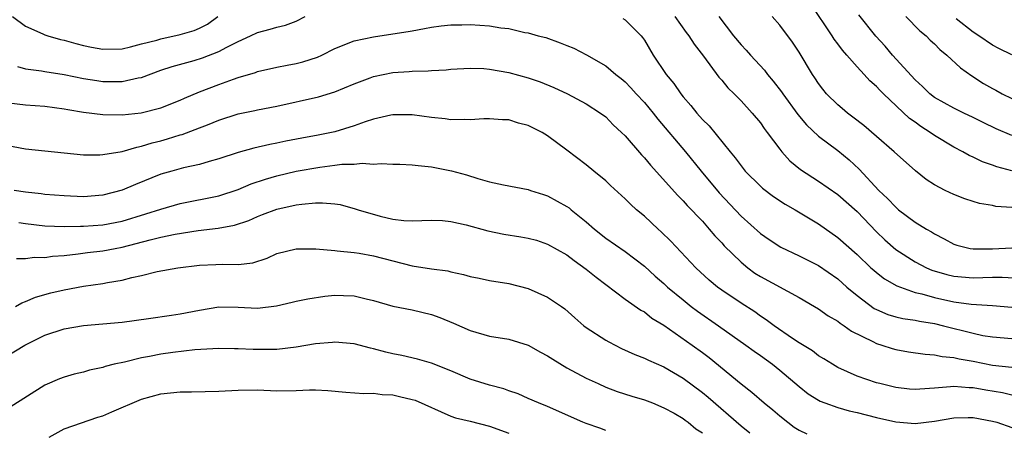
# Model space of a CAD drawing. Units: inches. Extents: x 2640000 to 2643000, y 1503000 to 1506000.
# Drawn here: x 2640192 to 2640294, y 1505052 to 1505095 of the extents above; entities that cross this region are included whole.
import ezdxf

# ---------------------------------------------------------------- set-up
doc = ezdxf.new("R2010")
doc.units = ezdxf.units.IN
doc.header["$MEASUREMENT"] = 0
doc.layers.add('LD26401503_2ft', color=254, linetype='Continuous')

msp = doc.modelspace()

# ---------------------------------------------------------------- linework, layer by layer
at = {"layer": 'LD26401503_2ft'}
for points, elevation in [([(2640295.02, 1505079.02), (2640293.45, 1505079.45), (2640293, 1505079.62), (2640291.97, 1505079.97), (2640291, 1505080.44), (2640290.61, 1505080.61), (2640289.93, 1505081), (2640289, 1505081.47), (2640287, 1505082.68), (2640286.57, 1505083), (2640285.61, 1505083.61), (2640285, 1505084.07), (2640284.44, 1505084.44), (2640281.72, 1505087), (2640281.36, 1505087.36), (2640281, 1505087.76), (2640280.33, 1505088.33), (2640279.75, 1505089), (2640279, 1505089.8), (2640277.96, 1505091), (2640277.5, 1505091.5), (2640277, 1505092.18), (2640276.64, 1505092.64), (2640276.43, 1505093), (2640274.24, 1505096.24)], 9100), ([(2640191.65, 1505095), (2640193, 1505094), (2640194.79, 1505093.21), (2640195, 1505093.1), (2640195.31, 1505093), (2640196.63, 1505092.63), (2640197, 1505092.55), (2640198.2, 1505092.2), (2640199, 1505092.01), (2640199.83, 1505091.83), (2640201, 1505091.61), (2640203, 1505091.65), (2640203.85, 1505091.85), (2640205, 1505092.17), (2640206.56, 1505092.56), (2640207, 1505092.7), (2640209, 1505093.12), (2640210.45, 1505093.55), (2640211, 1505093.8), (2640211.8, 1505094.2), (2640212.87, 1505095)], 9094), ([(2640192.16, 1505089.84), (2640193, 1505089.57), (2640194.64, 1505089.36), (2640195, 1505089.29), (2640197, 1505088.98), (2640199, 1505088.58), (2640200.36, 1505088.36), (2640201, 1505088.27), (2640202.28, 1505088.28), (2640203, 1505088.26), (2640204.64, 1505088.64), (2640205, 1505088.69), (2640207, 1505089.44), (2640208.16, 1505089.84), (2640210.45, 1505090.45), (2640211.29, 1505090.71), (2640213, 1505091.36), (2640213.82, 1505091.82), (2640215, 1505092.42), (2640216.27, 1505093), (2640217, 1505093.36), (2640218.31, 1505093.69), (2640219, 1505093.89), (2640219.9, 1505094.1), (2640221, 1505094.52), (2640221.91, 1505095)], 9092), ([(2640260.14, 1505095), (2640261.33, 1505093.33), (2640261.59, 1505093), (2640262.14, 1505092.14), (2640263.12, 1505090.88), (2640264.72, 1505088.72), (2640265, 1505088.4), (2640265.63, 1505087.63), (2640266.29, 1505087), (2640267, 1505086.26), (2640268.16, 1505085), (2640269, 1505083.99), (2640269.4, 1505083.4), (2640269.72, 1505083), (2640271, 1505081.27), (2640271.22, 1505081), (2640272.06, 1505080.06), (2640273.15, 1505079.15), (2640275, 1505077.97), (2640277, 1505076.59), (2640279, 1505074.81), (2640281, 1505072.71), (2640281.87, 1505071.87), (2640283, 1505070.89), (2640285, 1505069.62), (2640286.17, 1505069), (2640286.74, 1505068.74), (2640288.28, 1505068.28), (2640289, 1505068.11), (2640291, 1505067.96), (2640292, 1505068), (2640293, 1505068.02), (2640294.01, 1505068.01), (2640295.91, 1505067.91)], 9094), ([(2640264.7, 1505095), (2640266.23, 1505093), (2640267, 1505092.06), (2640267.52, 1505091.52), (2640267.97, 1505091), (2640269.43, 1505089.43), (2640269.74, 1505089), (2640270.32, 1505088.32), (2640271.2, 1505087.2), (2640271.33, 1505087), (2640272.87, 1505084.87), (2640273.78, 1505083.78), (2640275, 1505082.63), (2640277, 1505081.14), (2640278.18, 1505080.18), (2640279.21, 1505079.21), (2640281.27, 1505077), (2640282.16, 1505076.16), (2640283, 1505075.25), (2640283.3, 1505075), (2640285, 1505073.73), (2640286.2, 1505073), (2640286.71, 1505072.71), (2640287, 1505072.51), (2640288, 1505072), (2640289, 1505071.45), (2640289.33, 1505071.33), (2640290.71, 1505071), (2640291, 1505070.95), (2640293, 1505070.97), (2640295, 1505071.06)], 9096), ([(2640295, 1505075.22), (2640293.35, 1505075.35), (2640293, 1505075.43), (2640291.65, 1505075.65), (2640291, 1505075.84), (2640290.14, 1505076.14), (2640289, 1505076.57), (2640288.1, 1505077), (2640287, 1505077.57), (2640286.14, 1505078.14), (2640285.03, 1505079.03), (2640282.85, 1505081), (2640281, 1505082.57), (2640279.71, 1505083.71), (2640278.58, 1505084.58), (2640278, 1505085), (2640277.46, 1505085.46), (2640277, 1505085.85), (2640275.85, 1505087), (2640275.47, 1505087.47), (2640275, 1505088.08), (2640274.64, 1505088.64), (2640274.38, 1505089), (2640273, 1505091.3), (2640272.34, 1505092.34), (2640271, 1505094.11), (2640270.22, 1505095)], 9098), ([(2640295, 1505082.69), (2640293.38, 1505083.38), (2640292.03, 1505084.03), (2640291, 1505084.56), (2640290.04, 1505085), (2640289, 1505085.5), (2640287, 1505086.63), (2640286.52, 1505087), (2640285.77, 1505087.77), (2640285, 1505088.44), (2640282.68, 1505091), (2640281.92, 1505091.92), (2640280.96, 1505092.96), (2640279.17, 1505095.17)], 9102), ([(2640284.04, 1505095), (2640285.51, 1505093.51), (2640286.15, 1505093), (2640286.56, 1505092.56), (2640287, 1505092.17), (2640287.57, 1505091.57), (2640288.28, 1505091), (2640289.69, 1505089.69), (2640290.86, 1505088.86), (2640292.08, 1505088.08), (2640293, 1505087.54), (2640293.36, 1505087.36), (2640294, 1505087), (2640295, 1505086.51)], 9104), ([(2640191, 1505086.09), (2640193, 1505085.85), (2640195, 1505085.71), (2640197, 1505085.44), (2640197.36, 1505085.36), (2640199, 1505085.09), (2640201, 1505084.84), (2640203, 1505084.82), (2640204.96, 1505085.04), (2640207, 1505085.55), (2640209, 1505086.34), (2640209.45, 1505086.55), (2640211, 1505087.19), (2640213, 1505087.95), (2640214.5, 1505088.5), (2640215, 1505088.67), (2640216.79, 1505089.21), (2640217, 1505089.3), (2640219, 1505089.75), (2640220.04, 1505089.96), (2640221, 1505090.14), (2640221.68, 1505090.32), (2640223.2, 1505090.8), (2640223.64, 1505091), (2640225, 1505091.67), (2640227, 1505092.47), (2640229, 1505092.9), (2640231, 1505093.19), (2640232.56, 1505093.44), (2640233, 1505093.53), (2640234.26, 1505093.74), (2640235, 1505093.89), (2640235.98, 1505094.02), (2640237, 1505094.13), (2640238.14, 1505094.14), (2640239, 1505094.17), (2640241, 1505094.03), (2640242.17, 1505093.83), (2640243, 1505093.74), (2640244.64, 1505093.36), (2640245, 1505093.3), (2640246.02, 1505093), (2640246.81, 1505092.81), (2640248.29, 1505092.29), (2640249, 1505092.01), (2640249.71, 1505091.71), (2640251.03, 1505091.03), (2640253, 1505089.9), (2640254.06, 1505089), (2640254.59, 1505088.59), (2640255, 1505088.24), (2640255.62, 1505087.62), (2640256.17, 1505087), (2640257, 1505086.1), (2640257.92, 1505085), (2640258.39, 1505084.39), (2640261.26, 1505081), (2640262.89, 1505079), (2640264.75, 1505076.75), (2640267, 1505074.35), (2640269, 1505072.55), (2640269.91, 1505071.91), (2640271.11, 1505071.11), (2640273, 1505070.24), (2640275, 1505069.24), (2640277, 1505067.84), (2640277.96, 1505067), (2640279, 1505066.12), (2640280.78, 1505064.78), (2640281, 1505064.66), (2640282.17, 1505064.17), (2640283, 1505063.92), (2640283.75, 1505063.75), (2640285, 1505063.58), (2640285.47, 1505063.47), (2640287, 1505063.23), (2640287.95, 1505063), (2640291, 1505062.21), (2640292, 1505062), (2640293, 1505061.84), (2640295, 1505061.68)], 9090), ([(2640254.79, 1505094.79), (2640255, 1505094.65), (2640256.66, 1505093), (2640256.82, 1505092.82), (2640257, 1505092.55), (2640257.93, 1505091), (2640259.27, 1505089), (2640260.05, 1505088.05), (2640260.76, 1505087), (2640261, 1505086.7), (2640261.8, 1505085.8), (2640262.43, 1505085), (2640263, 1505084.35), (2640263.69, 1505083.69), (2640265.86, 1505081), (2640266.38, 1505080.38), (2640267, 1505079.53), (2640267.44, 1505079), (2640269, 1505077.43), (2640269.22, 1505077.22), (2640270.36, 1505076.36), (2640271.58, 1505075.58), (2640272.6, 1505075), (2640275, 1505073.54), (2640277, 1505072.14), (2640279, 1505070.36), (2640280.43, 1505069), (2640280.73, 1505068.73), (2640281, 1505068.5), (2640281.84, 1505067.84), (2640283.11, 1505067.11), (2640285, 1505066.45), (2640285.71, 1505066.29), (2640287, 1505065.91), (2640289, 1505065.46), (2640290.79, 1505065.21), (2640293, 1505065.08), (2640295, 1505064.93)], 9092), ([(2640295, 1505091.03), (2640293.67, 1505091.67), (2640293, 1505092.03), (2640291.6, 1505093), (2640291, 1505093.39), (2640289.25, 1505094.75)], 9106), ([(2640191, 1505081.68), (2640193, 1505081.3), (2640199, 1505080.69), (2640200.67, 1505080.67), (2640201, 1505080.7), (2640203, 1505081.04), (2640204.51, 1505081.49), (2640205, 1505081.57), (2640206.08, 1505081.92), (2640207, 1505082.14), (2640207.67, 1505082.33), (2640209, 1505082.74), (2640209.21, 1505082.79), (2640211, 1505083.47), (2640211.8, 1505083.8), (2640213, 1505084.27), (2640215, 1505084.92), (2640216.72, 1505085.28), (2640217, 1505085.35), (2640219, 1505085.72), (2640223.3, 1505086.7), (2640225, 1505087.2), (2640227, 1505088.03), (2640228.64, 1505088.64), (2640229, 1505088.79), (2640231, 1505089.2), (2640232.69, 1505089.31), (2640233, 1505089.34), (2640234.63, 1505089.37), (2640235, 1505089.41), (2640236.51, 1505089.49), (2640237, 1505089.54), (2640239, 1505089.64), (2640240.4, 1505089.6), (2640241, 1505089.56), (2640243, 1505089.22), (2640245, 1505088.65), (2640246.22, 1505088.22), (2640247.65, 1505087.65), (2640249.06, 1505087), (2640251, 1505085.96), (2640252.48, 1505085), (2640253, 1505084.6), (2640253.79, 1505083.79), (2640254.65, 1505083), (2640255, 1505082.65), (2640256.69, 1505080.69), (2640257, 1505080.37), (2640257.62, 1505079.62), (2640260.46, 1505076.46), (2640261, 1505075.93), (2640261.44, 1505075.44), (2640263, 1505073.8), (2640263.72, 1505073), (2640264.3, 1505072.3), (2640265, 1505071.56), (2640265.26, 1505071.26), (2640267, 1505069.56), (2640267.69, 1505069), (2640268.44, 1505068.44), (2640269, 1505068.09), (2640273, 1505065.93), (2640274.61, 1505065), (2640275, 1505064.76), (2640276.02, 1505064.02), (2640277, 1505063.47), (2640277.25, 1505063.25), (2640277.67, 1505063), (2640278.43, 1505062.43), (2640280.63, 1505061.37), (2640281, 1505061.17), (2640281.58, 1505061), (2640282.65, 1505060.65), (2640283, 1505060.55), (2640284.31, 1505060.31), (2640286.04, 1505060.04), (2640287, 1505059.99), (2640287.81, 1505059.81), (2640289, 1505059.72), (2640289.57, 1505059.57), (2640291, 1505059.33), (2640293, 1505058.91), (2640295, 1505058.7)], 9088), ([(2640295, 1505055.81), (2640294.04, 1505056.04), (2640292.32, 1505056.32), (2640291, 1505056.57), (2640290.58, 1505056.58), (2640289, 1505056.71), (2640288.66, 1505056.66), (2640287, 1505056.55), (2640286.49, 1505056.49), (2640285, 1505056.4), (2640284.44, 1505056.44), (2640283, 1505056.59), (2640281.35, 1505057), (2640281, 1505057.1), (2640279, 1505057.79), (2640277, 1505058.68), (2640276.46, 1505059), (2640275.57, 1505059.57), (2640275, 1505059.89), (2640274.38, 1505060.38), (2640273, 1505061.23), (2640272.32, 1505061.68), (2640270.42, 1505063), (2640269.61, 1505063.61), (2640269, 1505064), (2640268.42, 1505064.42), (2640267, 1505065.33), (2640265, 1505066.69), (2640264.57, 1505067), (2640263.72, 1505067.72), (2640262.32, 1505069), (2640259.73, 1505071.73), (2640258.73, 1505072.73), (2640258.42, 1505073), (2640257, 1505074.35), (2640256.2, 1505075), (2640255.56, 1505075.56), (2640255, 1505076.14), (2640253.5, 1505077.5), (2640253, 1505077.98), (2640251.79, 1505079), (2640251, 1505079.65), (2640249, 1505081.18), (2640247, 1505082.66), (2640246.43, 1505083), (2640245, 1505083.72), (2640243.97, 1505083.97), (2640243, 1505084.29), (2640242.32, 1505084.32), (2640241, 1505084.42), (2640240.41, 1505084.41), (2640239, 1505084.31), (2640238.35, 1505084.35), (2640237, 1505084.32), (2640236.41, 1505084.41), (2640235, 1505084.56), (2640233, 1505084.83), (2640231, 1505084.83), (2640230.79, 1505084.79), (2640229, 1505084.38), (2640228.11, 1505084.11), (2640227, 1505083.68), (2640225, 1505083.07), (2640223.28, 1505082.72), (2640221.58, 1505082.42), (2640219.91, 1505082.09), (2640219, 1505081.88), (2640218.25, 1505081.75), (2640216.62, 1505081.38), (2640215, 1505080.94), (2640213, 1505080.27), (2640212, 1505080), (2640211, 1505079.69), (2640209.34, 1505079.34), (2640208.12, 1505079), (2640207, 1505078.67), (2640204.38, 1505077.62), (2640203, 1505077.02), (2640201, 1505076.5), (2640199, 1505076.35), (2640197, 1505076.43), (2640195, 1505076.57), (2640194.63, 1505076.63), (2640193, 1505076.81), (2640191.81, 1505077)], 9086), ([(2640192.32, 1505073.68), (2640193, 1505073.57), (2640195, 1505073.34), (2640197, 1505073.27), (2640198.69, 1505073.31), (2640199, 1505073.3), (2640201, 1505073.43), (2640203, 1505073.83), (2640205.44, 1505074.56), (2640207, 1505075.06), (2640209, 1505075.64), (2640213, 1505076.45), (2640215, 1505077.11), (2640216.32, 1505077.68), (2640217.82, 1505078.18), (2640219, 1505078.51), (2640221, 1505078.98), (2640223.42, 1505079.42), (2640225, 1505079.61), (2640225.71, 1505079.71), (2640227, 1505079.73), (2640227.81, 1505079.81), (2640229, 1505079.73), (2640229.77, 1505079.77), (2640231, 1505079.71), (2640231.7, 1505079.7), (2640233, 1505079.66), (2640233.59, 1505079.59), (2640235, 1505079.45), (2640237.04, 1505079.04), (2640238.61, 1505078.61), (2640239.78, 1505078.22), (2640241, 1505077.89), (2640242.44, 1505077.56), (2640245, 1505077.09), (2640245.22, 1505077), (2640246.56, 1505076.56), (2640247, 1505076.45), (2640249, 1505075.35), (2640249.21, 1505075.21), (2640249.44, 1505075), (2640251, 1505073.75), (2640251.84, 1505073), (2640253, 1505072.06), (2640255, 1505070.67), (2640257, 1505069.16), (2640258.12, 1505068.12), (2640259, 1505067.36), (2640259.39, 1505067), (2640261, 1505065.66), (2640261.84, 1505065), (2640262.5, 1505064.5), (2640264.66, 1505063), (2640267.5, 1505061), (2640268.36, 1505060.36), (2640269, 1505059.92), (2640270.27, 1505059), (2640271, 1505058.41), (2640273, 1505056.71), (2640273.96, 1505055.96), (2640275, 1505055.3), (2640275.2, 1505055.2), (2640275.68, 1505055), (2640277, 1505054.52), (2640278.18, 1505054.18), (2640279, 1505054.01), (2640281, 1505053.49), (2640283, 1505053.04), (2640285, 1505052.89), (2640287, 1505053.12), (2640289, 1505053.47), (2640290.49, 1505053.51), (2640291, 1505053.51), (2640293, 1505053.13), (2640293.45, 1505053), (2640295, 1505052.47)], 9084), ([(2640192.05, 1505069.95), (2640193, 1505069.97), (2640193.91, 1505070.09), (2640195, 1505070.07), (2640195.8, 1505070.2), (2640197, 1505070.28), (2640198.44, 1505070.44), (2640199.41, 1505070.59), (2640201, 1505070.76), (2640202.26, 1505071), (2640203, 1505071.12), (2640205.89, 1505071.89), (2640207, 1505072.15), (2640208.47, 1505072.47), (2640210.86, 1505072.86), (2640212.91, 1505073.09), (2640214.6, 1505073.4), (2640216.1, 1505073.9), (2640217, 1505074.31), (2640217.51, 1505074.49), (2640219, 1505075.06), (2640221, 1505075.5), (2640221.59, 1505075.59), (2640223, 1505075.71), (2640223.72, 1505075.72), (2640225, 1505075.61), (2640225.53, 1505075.53), (2640227.1, 1505075.1), (2640227.4, 1505075), (2640229.66, 1505074.34), (2640231, 1505074.03), (2640232.12, 1505073.88), (2640233, 1505073.85), (2640235, 1505073.93), (2640236.12, 1505073.88), (2640237, 1505073.79), (2640238.56, 1505073.44), (2640240.81, 1505072.81), (2640242.47, 1505072.47), (2640244.21, 1505072.21), (2640245, 1505072.05), (2640245.84, 1505071.84), (2640247, 1505071.44), (2640249, 1505070.32), (2640249.73, 1505069.73), (2640251, 1505068.85), (2640252.01, 1505068.01), (2640255, 1505065.74), (2640256.62, 1505064.62), (2640257, 1505064.42), (2640257.79, 1505063.79), (2640259, 1505063.07), (2640261.94, 1505061), (2640263, 1505060.23), (2640263.69, 1505059.69), (2640267, 1505056.98), (2640268.12, 1505056.12), (2640269.41, 1505055), (2640270.29, 1505054.29), (2640271, 1505053.66), (2640271.83, 1505053), (2640272.51, 1505052.51), (2640273, 1505052.19), (2640273.8, 1505051.8)], 9082), ([(2640191.97, 1505065), (2640192.63, 1505065.37), (2640193, 1505065.51), (2640194.04, 1505065.96), (2640195.61, 1505066.39), (2640197, 1505066.7), (2640199, 1505067.09), (2640201, 1505067.38), (2640201.48, 1505067.48), (2640203, 1505067.71), (2640203.98, 1505067.98), (2640205, 1505068.18), (2640206.6, 1505068.6), (2640208.75, 1505069), (2640211, 1505069.26), (2640212.68, 1505069.32), (2640213.36, 1505069.36), (2640215, 1505069.33), (2640216.49, 1505069.51), (2640217.99, 1505070), (2640219, 1505070.46), (2640221, 1505070.97), (2640223.03, 1505070.97), (2640225, 1505070.77), (2640225.24, 1505070.76), (2640227, 1505070.58), (2640227.49, 1505070.51), (2640229, 1505070.24), (2640231, 1505069.7), (2640233, 1505069.21), (2640235, 1505068.9), (2640236.67, 1505068.67), (2640237, 1505068.58), (2640238.31, 1505068.31), (2640239, 1505068.1), (2640239.91, 1505067.91), (2640241, 1505067.67), (2640243, 1505067.35), (2640245, 1505066.86), (2640247, 1505065.96), (2640248.42, 1505065), (2640248.76, 1505064.76), (2640249.81, 1505063.81), (2640250.75, 1505063), (2640251, 1505062.82), (2640253, 1505061.51), (2640253.32, 1505061.32), (2640254.65, 1505060.65), (2640256.03, 1505060.03), (2640257, 1505059.65), (2640257.42, 1505059.42), (2640259, 1505058.73), (2640261, 1505057.58), (2640263, 1505056.1), (2640263.61, 1505055.61), (2640267, 1505052.65), (2640267.92, 1505051.92)], 9080), ([(2640191, 1505059.8), (2640192.94, 1505061), (2640195, 1505062.03), (2640197, 1505062.69), (2640199, 1505063.01), (2640201, 1505063.18), (2640203, 1505063.38), (2640205.73, 1505063.73), (2640208.08, 1505064.08), (2640209, 1505064.24), (2640211, 1505064.62), (2640213, 1505064.94), (2640215, 1505064.93), (2640217, 1505064.82), (2640218.96, 1505065.04), (2640220.58, 1505065.42), (2640221, 1505065.53), (2640222.21, 1505065.79), (2640223.95, 1505066.05), (2640225, 1505066.15), (2640225.89, 1505066.11), (2640227, 1505066.1), (2640228.23, 1505065.77), (2640229, 1505065.61), (2640231, 1505065.02), (2640233, 1505064.63), (2640235, 1505064.15), (2640235.85, 1505063.85), (2640237.27, 1505063.27), (2640239, 1505062.5), (2640241, 1505061.93), (2640243, 1505061.6), (2640245, 1505060.99), (2640246.27, 1505060.27), (2640247, 1505059.88), (2640247.52, 1505059.52), (2640249, 1505058.65), (2640251, 1505057.57), (2640252.23, 1505057), (2640253, 1505056.65), (2640254.2, 1505056.2), (2640255.71, 1505055.71), (2640257, 1505055.32), (2640257.83, 1505055), (2640259, 1505054.51), (2640260.07, 1505053.93), (2640261, 1505053.4), (2640261.22, 1505053.22), (2640261.55, 1505053), (2640262.33, 1505052.33), (2640263, 1505051.92)], 9078), ([(2640253, 1505052.14), (2640252.38, 1505052.39), (2640251, 1505052.86), (2640250.65, 1505053), (2640247, 1505054.62), (2640246.06, 1505055), (2640245, 1505055.48), (2640243.94, 1505055.94), (2640243, 1505056.26), (2640242.46, 1505056.46), (2640241, 1505056.84), (2640239, 1505057.48), (2640237, 1505058.33), (2640235, 1505059.13), (2640233.54, 1505059.54), (2640231.91, 1505059.91), (2640231, 1505060.09), (2640230.26, 1505060.26), (2640229, 1505060.62), (2640228.68, 1505060.68), (2640227, 1505061.13), (2640225, 1505061.3), (2640224.74, 1505061.26), (2640223, 1505061.11), (2640221, 1505060.77), (2640219, 1505060.54), (2640216.54, 1505060.54), (2640215, 1505060.62), (2640214.62, 1505060.62), (2640213, 1505060.65), (2640210.5, 1505060.5), (2640208.24, 1505060.24), (2640207, 1505060.06), (2640205.82, 1505059.82), (2640205, 1505059.68), (2640203.24, 1505059.24), (2640202.15, 1505059), (2640201.23, 1505058.77), (2640201, 1505058.68), (2640199.62, 1505058.38), (2640199, 1505058.2), (2640198.03, 1505057.97), (2640197, 1505057.68), (2640196.51, 1505057.49), (2640195, 1505056.85), (2640191.42, 1505054.58)], 9076), ([(2640195.45, 1505051.45), (2640197, 1505052.34), (2640200.47, 1505053.53), (2640201, 1505053.68), (2640201.91, 1505054.09), (2640205, 1505055.39), (2640207, 1505055.93), (2640209, 1505056.14), (2640210.15, 1505056.15), (2640213, 1505056.23), (2640215, 1505056.34), (2640217, 1505056.35), (2640219, 1505056.27), (2640221, 1505056.3), (2640222.35, 1505056.35), (2640223, 1505056.35), (2640224.28, 1505056.28), (2640226.12, 1505056.12), (2640227.99, 1505055.99), (2640229, 1505056), (2640229.89, 1505055.89), (2640231, 1505055.83), (2640231.68, 1505055.68), (2640233, 1505055.37), (2640233.28, 1505055.28), (2640237, 1505053.63), (2640237.47, 1505053.47), (2640239, 1505053.11), (2640241, 1505052.61), (2640243, 1505051.88)], 9074)]:
    msp.add_lwpolyline(points, dxfattribs=dict(at, elevation=elevation))

doc.saveas('drawing.dxf')
